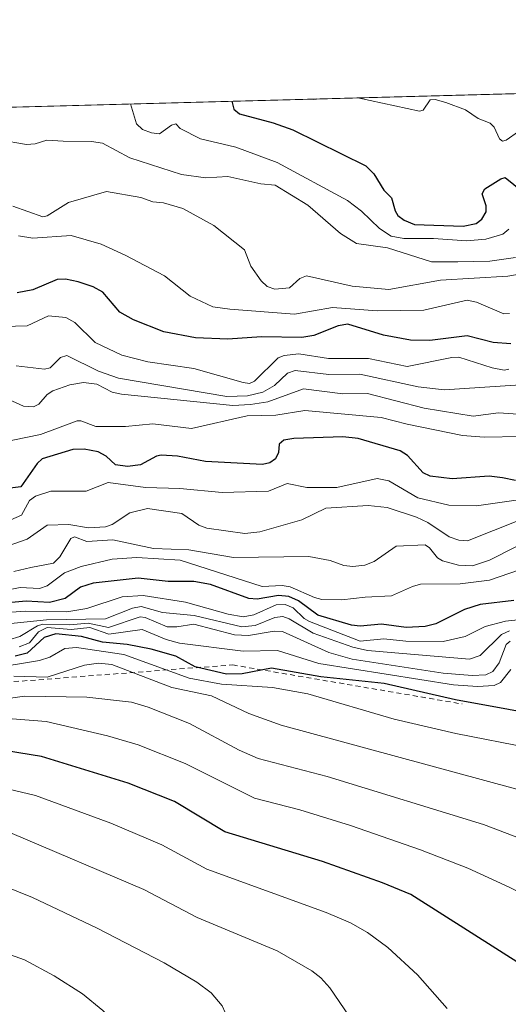
# Model space of a CAD drawing. Units: metres. Extents: x 681881 to 685390, y 4753994 to 4756381.
# Drawn here: x 684635 to 684732, y 4756185 to 4756381 of the extents above; entities that cross this region are included whole.
import ezdxf

# ---------------------------------------------------------------- set-up
doc = ezdxf.new("R2010")
doc.units = ezdxf.units.M
doc.header["$MEASUREMENT"] = 0
doc.linetypes.add('DGN Style 2', pattern=[1.6480167562047852, 0.988810053722871, -0.6592067024819142])
for name, color, linetype, lineweight in [('Comarca CxS', 21, 'Continuous', 0), ('Comunidad Autónoma CxS', 142, 'Continuous', 0), ('Curva de nivel maestra', 30, 'Continuous', 30), ('Curva de nivel normal', 30, 'Continuous', 0), ('Escarpado lineal', 30, 'DGN Style 2', 0), ('Espacio natural protegido CxS', 121, 'Continuous', 0), ('Municipio CxS', 4, 'Continuous', 0), ('Provincia CxS', 1, 'Continuous', 0), ('Roquedo CxS', 135, 'Continuous', 0)]:
    doc.layers.add(name, color=color, linetype=linetype, lineweight=lineweight)

msp = doc.modelspace()

# ---------------------------------------------------------------- linework, layer by layer
at = {"layer": 'Comarca CxS', "color": 21, "linetype": 'Continuous', "lineweight": 0, "flags": 128}
msp.add_lwpolyline([(681881.4500013879, 4756289.899982432), (685241.2305836413, 4756379.994471748), (685250.7680714284, 4756359.24), (685256.7229999999, 4756345.376000001), (685260.5239285713, 4756331.345071428), (685268.3910714269, 4756295.287142858), (685284.1221428561, 4756234.314857145), (685285.4018163335, 4756229.326578539), (685285.4531902059, 4756229.126571836), (685337.0391972705, 4754323.668432252)], dxfattribs=at)
at = {"layer": 'Comunidad Autónoma CxS', "color": 142, "linetype": 'Continuous', "lineweight": 0, "flags": 128}
msp.add_lwpolyline([(681881.4500013879, 4756289.899982432), (685241.2305836413, 4756379.994471748), (685250.7680714284, 4756359.24), (685256.7229999999, 4756345.376000001), (685260.5239285713, 4756331.345071428), (685268.3910714269, 4756295.287142858), (685284.1221428561, 4756234.314857145), (685285.4018163335, 4756229.326578539), (685285.4531902059, 4756229.126571836), (685337.0391972705, 4754323.668432252)], dxfattribs=at)
at = {"layer": 'Curva de nivel maestra', "color": 30, "linetype": 'Continuous', "lineweight": 30, "flags": 128}
for points, elevation in [([(684676.9787, 4756364.863700001), (684676.9800000006, 4756364.860099999), (684677.3700000001, 4756363.300100001), (684678.5300000003, 4756362.340100001), (684685.2000000002, 4756360.590100001), (684689.1100000005, 4756359.1801), (684703.5599999997, 4756352.030099999), (684705.1500000004, 4756350.4301), (684707.1399999997, 4756347.200099999), (684708.6399999997, 4756345.6601), (684709.3799999999, 4756343.0601), (684709.9299999997, 4756342.170100001), (684711.2199999997, 4756341.220100001), (684713.2400000002, 4756340.370100001), (684722.8799999999, 4756340.040100001), (684725.4900000002, 4756340.540100001), (684726.6200000001, 4756341.440099999), (684727.4699999997, 4756342.9001), (684727.4900000002, 4756344.0701), (684726.6399999997, 4756346.470100001), (684727.1799999997, 4756347.440099999), (684730.3499999996, 4756349.4301), (684731.25, 4756349.700099999), (684736.4299999997, 4756345.5601)], 2175), ([(684732.3600000005, 4756316.6501), (684728.8399999999, 4756316.9101), (684723.7100000001, 4756318.2501), (684716.2699999996, 4756317.340100001), (684712.4400000004, 4756317.4001), (684707.0700000003, 4756318.360099999), (684700, 4756320.5801), (684698.0599999997, 4756320.2301), (684693.25, 4756318.340100001), (684690.8499999996, 4756317.9001), (684682.8499999996, 4756318.030099999), (684676.1600000003, 4756317.590100001), (684669.7699999996, 4756317.850099999), (684663.4500000002, 4756319.050100001), (684657.4800000006, 4756321.4001), (684654.7599999999, 4756322.970100001), (684651.3399999999, 4756326.9301), (684649.4299999997, 4756327.9801), (684646.4800000006, 4756329.0101), (684643.9500000002, 4756329.5101), (684642.2999999998, 4756329.4301), (684637.4400000004, 4756327.4001), (684634.3300000001, 4756326.800100001)], 2150), ([(684733.2999999998, 4756289.520099999), (684730.7000000002, 4756290.030099999), (684728.0300000003, 4756290.380100001), (684720.7000000002, 4756289.860099999), (684716.3200000003, 4756290.370100001), (684714.9400000004, 4756291.040100001), (684711.8799999999, 4756294.440099999), (684710.4100000003, 4756295.390100001), (684702.0300000003, 4756297.840100001), (684699.04, 4756298.200099999), (684689.2999999998, 4756297.870100001), (684687.29, 4756297.540100001), (684686.3399999999, 4756296.7501), (684686.25, 4756295.050100001), (684685.6600000003, 4756293.8201), (684684.5199999996, 4756293.0001), (684683.04, 4756292.6501), (684671.75, 4756293.290100001), (684666.1699999999, 4756294.3201), (684662.9699999997, 4756294.520099999), (684661.9900000002, 4756294.3201), (684658.8200000003, 4756292.610099999), (684656.2400000002, 4756292.2501), (684653.8600000005, 4756292.590100001), (684652, 4756294.340100001), (684650.4699999997, 4756295.170100001), (684647.6799999997, 4756295.710100001), (684645.3799999999, 4756295.630100001), (684639.3499999996, 4756293.8301), (684638.3499999996, 4756292.9101), (684635.1200000001, 4756288.210100001), (684630.8300000001, 4756287.6801)], 2125), ([(684732.9800000006, 4756265.640100001), (684726.2800000003, 4756264.850099999), (684723.1399999997, 4756263.850099999), (684717.4900000002, 4756261.040100001), (684715.3600000005, 4756260.5001), (684711.6100000005, 4756260.300100001), (684706.6900000004, 4756260.920100001), (684702.4800000006, 4756260.550100001), (684700.7100000001, 4756260.770099999), (684694.04, 4756262.7601), (684690.1900000004, 4756265.5801), (684688.2599999999, 4756266.420100001), (684686.25, 4756266.630100001), (684682.0300000003, 4756265.940099999), (684680.3600000005, 4756266.0701), (684672.7300000006, 4756268.860099999), (684669.4000000004, 4756269.440099999), (684664.3399999999, 4756269.4001), (684658.3799999999, 4756270.120100001), (684649.4500000002, 4756269.0801), (684646.9600000001, 4756268.290100001), (684643.8799999999, 4756266.020099999), (684640.8099999997, 4756265.2601), (684636.1500000004, 4756265.4901), (684628.7699999996, 4756264.890100001)], 2100), ([(684742.4400000004, 4756242.0801), (684721.3700000001, 4756245.9301), (684707.2199999997, 4756249.170100001), (684694.6500000004, 4756250.5001), (684684.8700000001, 4756252.1801), (684679.0499999998, 4756251.0701), (684675.9500000002, 4756251.0001), (684669.6699999999, 4756252.5001), (684665.8499999996, 4756254.5701), (684660.9699999997, 4756255.950099999), (684656.2100000001, 4756256.9001), (684651.2999999998, 4756257.4001), (684647.1299999999, 4756258.520099999), (684642.0599999997, 4756259.0101), (684639.7000000002, 4756258.290100001), (684636.3799999999, 4756255.220100001), (684633.9500000002, 4756254.620100001)], 2075), ([(684752.6399999997, 4756181.7301), (684712.5199999996, 4756207.200099999), (684706.9000000004, 4756209.5701), (684694.9600000001, 4756213.780099999), (684675.6100000005, 4756219.690099999), (684665.6200000001, 4756225.7401), (684656.4299999997, 4756229.360099999), (684639.2000000002, 4756234.630100001), (684625.2300000006, 4756236.9101)], 2050)]:
    msp.add_lwpolyline(points, dxfattribs=dict(at, elevation=elevation))
at = {"layer": 'Curva de nivel normal', "color": 30, "linetype": 'Continuous', "lineweight": 0, "flags": 128}
for points, elevation in [([(684692.8707999998, 4756365.289799999), (684693.2800000003, 4756365.24), (684693.7400000002, 4756365.310000001), (684693.7719000002, 4756365.313999999)], 2180), ([(684701.9354999998, 4756365.5329), (684701.9600000001, 4756365.529999999), (684714.2599999999, 4756362.859999999), (684714.9299999997, 4756363.109999999), (684716.3300000001, 4756365.16), (684717.3200000003, 4756365.199999999), (684719.4299999997, 4756364.630000001), (684723.3300000001, 4756363.180000001), (684725.8600000005, 4756361.439999999), (684728.2400000002, 4756360.49), (684729.0800000001, 4756359.699999999), (684730.1200000001, 4756357.380000001), (684730.6799999997, 4756356.92), (684731.4199999999, 4756357.109999999), (684733.8799999999, 4756358.880000001)], 2180), ([(684656.8384999996, 4756364.3236), (684656.8399999999, 4756364.32), (684658.0700000003, 4756360.369999999), (684659.2300000006, 4756359.25), (684661, 4756358.560000001), (684662.5899999999, 4756358.359999999), (684664.9900000002, 4756360.140000001), (684665.8700000001, 4756360.390000001), (684666.7000000002, 4756359.480000001), (684670.7300000006, 4756357.380000001), (684677.7999999998, 4756355.720000001), (684685.9800000006, 4756352.720000001), (684699.9699999997, 4756345.140000001), (684702.7300000006, 4756343.029999999), (684706.29, 4756339.560000001), (684708.5800000001, 4756338.07), (684711.1200000001, 4756337.57), (684717, 4756337.609999999), (684723.5700000003, 4756337.130000001), (684727.3700000001, 4756337.439999999), (684730.7800000003, 4756338.449999999), (684731.9500000002, 4756339.439999999)], 2170), ([(684733.3200000003, 4756333.789999999), (684728.2199999997, 4756333.07), (684721.8700000001, 4756332.92), (684716.6399999997, 4756332.930000001), (684707.9100000003, 4756335.75), (684701.7199999997, 4756336.619999999), (684698.5599999997, 4756338.600000001), (684692.0499999998, 4756344.189999999), (684685.5800000001, 4756348.17), (684682.7599999999, 4756348.439999999), (684676.2000000002, 4756349.939999999), (684671.8399999999, 4756349.619999999), (684666.9900000002, 4756350.289999999), (684656.7400000002, 4756353.609999999), (684651.3099999997, 4756356.52), (684649.1399999997, 4756356.880000001), (684643.5199999996, 4756356.91), (684640.2599999999, 4756357.15), (684637.9299999997, 4756356.42), (684636.2199999997, 4756356.26), (684630.8099999997, 4756357.199999999)], 2165), ([(684738.9900000002, 4756331.380000001), (684731.79, 4756330.130000001), (684718.3899999997, 4756329.279999999), (684708.1600000003, 4756327.470000001), (684700.8899999997, 4756328.109999999), (684691.8099999997, 4756330.15), (684690.4699999997, 4756329.65), (684688.4400000004, 4756327.789999999), (684685.5, 4756327.52), (684683.9900000002, 4756328.060000001), (684682.7699999996, 4756329.189999999), (684680.7199999997, 4756332.09), (684679.4699999997, 4756335.310000001), (684673.4100000003, 4756340.16), (684667.25, 4756343.560000001), (684663.4299999997, 4756344.65), (684661.3099999997, 4756344.850000001), (684658.9400000004, 4756345.74), (684652.0899999999, 4756346.949999999), (684644.5800000001, 4756344.75), (684640.3300000001, 4756342.08), (684639.4800000006, 4756341.890000001), (684633.4900000002, 4756343.99)], 2160), ([(684732.1299999999, 4756322.66), (684731, 4756322.65), (684725.5300000003, 4756324.939999999), (684723.6699999999, 4756325.33), (684715.0899999999, 4756323.359999999), (684705.8600000005, 4756323.210000001), (684696.9900000002, 4756323.850000001), (684689.4400000004, 4756322.560000001), (684676.5599999997, 4756323.52), (684673.1799999997, 4756324.029999999), (684668.7000000002, 4756326.109999999), (684663.6299999999, 4756330.15), (684655.79, 4756334.300000001), (684651.0099999999, 4756336.470000001), (684645.0999999996, 4756338.16), (684637.4800000006, 4756337.680000001), (684634.6299999999, 4756338.15)], 2155), ([(684731.9900000002, 4756311.619999999), (684731.0300000003, 4756311.42), (684728.6699999999, 4756311.880000001), (684722.04, 4756313.99), (684720.6600000003, 4756313.960000001), (684711.8099999997, 4756312.180000001), (684704.1299999999, 4756313.74), (684696.1399999997, 4756313.720000001), (684690.2999999998, 4756314.680000001), (684687.3799999999, 4756314.32), (684686.1600000003, 4756313.859999999), (684681.4699999997, 4756309.230000001), (684680.5099999999, 4756308.779999999), (684679.2300000006, 4756308.970000001), (684669.4600000001, 4756311.74), (684660.3300000001, 4756313.060000001), (684655.1600000003, 4756314.4), (684649.8499999996, 4756316.890000001), (684645.7999999998, 4756320.92), (684644.0300000003, 4756321.859999999), (684640.5499999998, 4756322.199999999), (684636.3799999999, 4756320.26), (684629.3799999999, 4756320.050000001)], 2145), ([(684734.29, 4756308.480000001), (684719.1500000004, 4756307.5), (684713.9600000001, 4756308.130000001), (684702.4100000003, 4756310.65), (684696.2300000006, 4756310.550000001), (684689.5700000003, 4756311.380000001), (684688.0099999999, 4756310.84), (684685.4199999999, 4756308.4), (684683.1399999997, 4756307.060000001), (684680.0999999996, 4756306.34), (684676.0099999999, 4756306.17), (684654.4600000001, 4756309.810000001), (684650.5199999996, 4756311.220000001), (684644.2000000002, 4756314.33), (684642.9800000006, 4756313.939999999), (684640.9299999997, 4756311.880000001), (684639.7800000003, 4756311.630000001), (684634.1900000004, 4756312.310000001)], 2140), ([(684734.8300000001, 4756302.630000001), (684729.8899999997, 4756302.939999999), (684724.8700000001, 4756302.310000001), (684715.1500000004, 4756303.850000001), (684703.8899999997, 4756306.779999999), (684699.0300000003, 4756306.699999999), (684691.1799999997, 4756307.699999999), (684684.0899999999, 4756305.130000001), (684680.7000000002, 4756304.58), (684677.1699999999, 4756304.42), (684655.0499999998, 4756306.640000001), (684653.2000000002, 4756307.07), (684650.2100000001, 4756308.65), (684647.5199999996, 4756308.949999999), (684644.8300000001, 4756308.480000001), (684641.4100000003, 4756307.33), (684640.29, 4756306.619999999), (684638.6600000003, 4756304.640000001), (684637.6100000005, 4756304.16), (684635.6200000001, 4756304.24), (684632, 4756305.91)], 2135), ([(684734.3099999997, 4756298.26), (684727.0700000003, 4756298.109999999), (684722.79, 4756298.439999999), (684711.7800000003, 4756300.67), (684706.6299999999, 4756302.029999999), (684691.4600000001, 4756303.4), (684685.7400000002, 4756302.480000001), (684680.0300000003, 4756302.32), (684668.9500000002, 4756299.810000001), (684661.2999999998, 4756300.789999999), (684655.8600000005, 4756300.199999999), (684650, 4756300.25), (684647.0199999996, 4756301.350000001), (684646.2400000002, 4756301.359999999), (684639.0099999999, 4756298.66), (684630.8300000001, 4756297)], 2130), ([(684733.4500000002, 4756285.57), (684725.54, 4756284.449999999), (684720.04, 4756284.619999999), (684713.8700000001, 4756286.060000001), (684708.1100000005, 4756289.42), (684705.8300000001, 4756289.92), (684697.8399999999, 4756288.119999999), (684691.8600000005, 4756288.140000001), (684687.9900000002, 4756288.9), (684684.2699999996, 4756287.390000001), (684675.04, 4756287.140000001), (684666.6600000003, 4756287.880000001), (684659.8300000001, 4756288.09), (684652.4400000004, 4756289.119999999), (684648.0499999998, 4756287.390000001), (684641.0199999996, 4756287.380000001), (684637.9699999997, 4756286.41), (684636.8300000001, 4756285.52), (684635.2100000001, 4756282.59), (684633.0899999999, 4756281.710000001)], 2120), ([(684630.79, 4756275.930000001), (684636.3799999999, 4756277.859999999), (684640.3200000003, 4756280.600000001), (684644.6299999999, 4756280.76), (684648.4900000002, 4756280.119999999), (684651.9199999999, 4756280.279999999), (684653.2000000002, 4756280.76), (684656.75, 4756283.08), (684660.2100000001, 4756283.930000001), (684667.0700000003, 4756282.939999999), (684670.4199999999, 4756280.609999999), (684671.9900000002, 4756280), (684679.54, 4756278.99), (684682.5199999996, 4756279.33), (684690.9000000004, 4756281.680000001), (684695.6299999999, 4756283.970000001), (684704.04, 4756284.539999999), (684707.8099999997, 4756284.119999999), (684713.6100000005, 4756282.199999999), (684715.8899999997, 4756281.15), (684720.0999999996, 4756278.32), (684722.0300000003, 4756277.609999999), (684723.7400000002, 4756277.480000001), (684734.0499999998, 4756281.630000001)], 2115), ([(684733.4699999997, 4756276.369999999), (684728.1399999997, 4756273.640000001), (684724.7699999996, 4756272.539999999), (684721.9900000002, 4756272.699999999), (684718.7800000003, 4756273.51), (684717.79, 4756274.140000001), (684716.1900000004, 4756276.15), (684715.3600000005, 4756276.689999999), (684709.6299999999, 4756276.480000001), (684705.2300000006, 4756273.380000001), (684703.3799999999, 4756272.66), (684701.0099999999, 4756272.4), (684699.2199999997, 4756272.59), (684696.4900000002, 4756273.609999999), (684692.2400000002, 4756274.430000001), (684677.29, 4756274.189999999), (684668.4100000003, 4756275.689999999), (684661.4500000002, 4756276), (684653.3399999999, 4756277.710000001), (684648.1699999999, 4756277.380000001), (684645.7199999997, 4756278.33), (684645.0300000003, 4756277.949999999), (684642.8399999999, 4756274.32), (684641.5899999999, 4756273.09), (684637.0599999997, 4756272.180000001), (684633.6799999997, 4756271.430000001)], 2110), ([(684630.2599999999, 4756267.33), (684634.9800000006, 4756268.210000001), (684638.7699999996, 4756268.039999999), (684640.3099999997, 4756268.57), (684643.7800000003, 4756271.119999999), (684647.0700000003, 4756272.430000001), (684653.2100000001, 4756273.869999999), (684658.1500000004, 4756274.199999999), (684666.6900000004, 4756273.689999999), (684682.9900000002, 4756268.439999999), (684686.9600000001, 4756268.66), (684688.5599999997, 4756268.380000001), (684693.3600000005, 4756266.24), (684694.8399999999, 4756265.869999999), (684698.7800000003, 4756265.789999999), (684703.4400000004, 4756266.34), (684708.7000000002, 4756266.59), (684712.8499999996, 4756268.460000001), (684714.4400000004, 4756268.869999999), (684722.3300000001, 4756268.939999999), (684728.0999999996, 4756269.699999999), (684734.0899999999, 4756271.720000001)], 2105), ([(684738.7000000002, 4756262.32), (684731.2999999998, 4756261.52), (684727.29, 4756260.460000001), (684723.3200000003, 4756258.5), (684718.9000000004, 4756257.529999999), (684711.5499999998, 4756257.57), (684707.1699999999, 4756258.039999999), (684702.4500000002, 4756257.550000001), (684692.3899999997, 4756261.449999999), (684691.3200000003, 4756262.08), (684689.1200000001, 4756264.199999999), (684687.5800000001, 4756264.880000001), (684685.8099999997, 4756264.779999999), (684681.3700000001, 4756262.789999999), (684679.2300000006, 4756262.42), (684676.2699999996, 4756262.960000001), (684667.79, 4756265.34), (684659.3600000005, 4756266.630000001), (684655.2000000002, 4756266.4), (684648.2100000001, 4756264.09), (684644.2000000002, 4756263.42), (684636.0199999996, 4756263.529999999), (684629.4900000002, 4756263.07)], 2095), ([(684732.1100000005, 4756259.640000001), (684730.4900000002, 4756258.9), (684726.2599999999, 4756254.699999999), (684724.1399999997, 4756253.970000001), (684703.9000000004, 4756255.75), (684701.0199999996, 4756256.350000001), (684693.1200000001, 4756259.15), (684688.3399999999, 4756262.02), (684687.0700000003, 4756262.449999999), (684685.5099999999, 4756262.279999999), (684681.6299999999, 4756260.699999999), (684678.9600000001, 4756260.449999999), (684669.5, 4756262.66), (684663.1799999997, 4756263.24), (684658.9699999997, 4756264.470000001), (684657.2699999996, 4756264.130000001), (684651.9299999997, 4756262.029999999), (684640.1600000003, 4756261.82), (684627.9699999997, 4756260.57)], 2090), ([(684632.7400000002, 4756257.850000001), (684634.8799999999, 4756258.52), (684638.4100000003, 4756260.640000001), (684639.4699999997, 4756260.92), (684644.79, 4756260.83), (684648.4500000002, 4756261.140000001), (684652.5099999999, 4756260.300000001), (684658.8099999997, 4756262.4), (684659.79, 4756262.25), (684664.1100000005, 4756260.4), (684666.0800000001, 4756260.390000001), (684669.4000000004, 4756260.930000001), (684677.5, 4756258.850000001), (684680.2800000003, 4756258.689999999), (684685.3600000005, 4756259.560000001), (684687.04, 4756259.5), (684696.2100000001, 4756255.300000001), (684700.8399999999, 4756253.970000001), (684718.9400000004, 4756251.24), (684724.6699999999, 4756250.76), (684727.3899999997, 4756250.9), (684728.7800000003, 4756251.52), (684730.0300000003, 4756253.289999999), (684731.4400000004, 4756256.930000001), (684732.25, 4756257.550000001)], 2085), ([(684634.75, 4756256.42), (684636.7999999998, 4756257.230000001), (684638.5800000001, 4756259.449999999), (684640.3499999996, 4756260.289999999), (684645.0800000001, 4756259.92), (684648.8200000003, 4756260.32), (684652.54, 4756258.980000001), (684659.1799999997, 4756259.869999999), (684663.9100000003, 4756257.92), (684666.5999999996, 4756257.180000001), (684679.2199999997, 4756255.58), (684686.0099999999, 4756255.730000001), (684694.2300000006, 4756253.119999999), (684720.9699999997, 4756248.9), (684725.7599999999, 4756248.57), (684729.0599999997, 4756248.730000001), (684730.3099999997, 4756249.33), (684732.3899999997, 4756251.91)], 2080), ([(684736.3200000003, 4756236.33), (684721.4299999997, 4756239.230000001), (684709.2199999997, 4756242.050000001), (684692.0599999997, 4756247.119999999), (684685.0499999998, 4756248.34), (684674.9199999999, 4756249.039999999), (684668.5, 4756250.220000001), (684655.5599999997, 4756254.930000001), (684646.1399999997, 4756256.33), (684643.7999999998, 4756256.140000001), (684640.8499999996, 4756254.42), (684638.7699999996, 4756253.730000001), (684629.5599999997, 4756252.199999999)], 2070), ([(684891.1299999999, 4756168.529999999), (684877.79, 4756172.539999999), (684857.4299999997, 4756177.850000001), (684847.3399999999, 4756181.4), (684811.6399999997, 4756198.619999999), (684788.1799999997, 4756208.550000001), (684773.4400000004, 4756212.09), (684768.8899999997, 4756213.57), (684746.2999999998, 4756223.9), (684738.6699999999, 4756226.789999999), (684686.75, 4756240.880000001), (684680.3700000001, 4756243.180000001), (684672.9600000001, 4756246.680000001), (684665.04, 4756248.34), (684653.1600000003, 4756252.91), (684650.54, 4756253.180000001), (684647.7300000006, 4756252.810000001), (684640.3200000003, 4756250.41), (684633.7100000001, 4756250.640000001)], 2065), ([(684896.8399999999, 4756158.4), (684881.0599999997, 4756163.029999999), (684847.9699999997, 4756171.680000001), (684841.1600000003, 4756174.15), (684830.0999999996, 4756179.189999999), (684819.2999999998, 4756183.680000001), (684811.2100000001, 4756186.42), (684802.6900000004, 4756188.480000001), (684791.3300000001, 4756194.51), (684778.8499999996, 4756199.789999999), (684764.0499999998, 4756204.890000001), (684748.0300000003, 4756212.33), (684735.7699999996, 4756217.789999999), (684726.9199999999, 4756221.130000001), (684695.9299999997, 4756230.66), (684682.2000000002, 4756234.27), (684678.4500000002, 4756235.939999999), (684668.5999999996, 4756241.24), (684660.3799999999, 4756244.480000001), (684657.0899999999, 4756245.42), (684648.2199999997, 4756246.449999999), (684635.8700000001, 4756246.67), (684619.4299999997, 4756244.390000001)], 2060), ([(684885.2300000006, 4756149.34), (684874.0899999999, 4756152.970000001), (684857.2300000006, 4756157.380000001), (684843.3799999999, 4756161.560000001), (684816.7999999998, 4756171.130000001), (684795.6500000004, 4756178.130000001), (684767.04, 4756190.74), (684732.0300000003, 4756208.689999999), (684723.8399999999, 4756212.460000001), (684714.4199999999, 4756216.100000001), (684700.54, 4756220.92), (684690.4500000002, 4756224.07), (684681.4800000006, 4756226.390000001), (684667.7000000002, 4756233.26), (684658.4100000003, 4756236.939999999), (684652.2800000003, 4756238.77), (684640.1500000004, 4756241.59), (684627.3899999997, 4756242.609999999)], 2055), ([(684719.7100000001, 4756184.57), (684713.8499999996, 4756191.24), (684707.9199999999, 4756196.720000001), (684703.9100000003, 4756199.699999999), (684700.5199999996, 4756201.58), (684695.7100000001, 4756203.630000001), (684672.0199999996, 4756212.279999999), (684663.0700000003, 4756217.109999999), (684652.9600000001, 4756221.42), (684638.0300000003, 4756226.890000001), (684629.6299999999, 4756228.9)], 2045), ([(684633.3899999997, 4756219.33), (684659.5300000003, 4756208.25), (684670.0800000001, 4756202.689999999), (684685.9900000002, 4756196.01), (684692.8600000005, 4756192.07), (684694.6299999999, 4756190.680000001), (684696.4600000001, 4756188.67), (684700.2400000002, 4756183.029999999)], 2040), ([(684627.4000000004, 4756130.930000001), (684638.7400000002, 4756136.57), (684644.5999999996, 4756140.32), (684649.9900000002, 4756144.710000001), (684657.6399999997, 4756149.369999999), (684664.1699999999, 4756156.42), (684667.5899999999, 4756162.369999999), (684671.6500000004, 4756167.939999999), (684672.7599999999, 4756170.390000001), (684675.9400000004, 4756182.100000001), (684675.6600000003, 4756183.75), (684675.0300000003, 4756185.130000001), (684672.9000000004, 4756187.680000001), (684670.04, 4756189.810000001), (684663.5300000003, 4756193.630000001), (684650.1200000001, 4756200.619999999), (684637.4299999997, 4756206.609999999), (684628.6799999997, 4756210.119999999)], 2035), ([(684630.0099999999, 4756196.300000001), (684635.79, 4756194.220000001), (684641.7000000002, 4756191.09), (684647.3399999999, 4756187.49), (684651.4000000004, 4756184.189999999), (684654.6900000004, 4756180.550000001), (684656.54, 4756176.970000001), (684657.5999999996, 4756172.439999999), (684657.2300000006, 4756169.76), (684655.3600000005, 4756167.119999999), (684649.2599999999, 4756161.59), (684643.4000000004, 4756157.380000001), (684636.0700000003, 4756153.029999999), (684628.2599999999, 4756149.5)], 2030)]:
    msp.add_lwpolyline(points, dxfattribs=dict(at, elevation=elevation))
at = {"layer": 'Escarpado lineal', "color": 30, "linetype": 'DGN Style 2', "lineweight": 0}
msp.add_polyline3d([(684547.4715999998, 4756258.783700001, 2078.391900000002), (684613.9950000001, 4756248.015000001, 2070.633400000006), (684677.1551999999, 4756252.8599, 2079.274099999995), (684722.6801000005, 4756245.099199999, 2078.312999999995)], dxfattribs=at)
at = {"layer": 'Espacio natural protegido CxS', "color": 121, "linetype": 'Continuous', "lineweight": 0, "flags": 128}
msp.add_lwpolyline([(681881.4500013879, 4756289.899982432), (685241.2305836413, 4756379.994471748), (685250.7680714284, 4756359.24), (685256.7229999999, 4756345.376000001), (685260.5239285713, 4756331.345071428), (685268.3910714269, 4756295.287142858), (685284.1221428561, 4756234.314857145), (685285.4018163335, 4756229.326578539), (685285.4531902059, 4756229.126571836), (685337.0391972705, 4754323.668432252)], dxfattribs=at)
msp.add_lwpolyline([(681881.4500013879, 4756289.899982432), (685241.2305836413, 4756379.994471748), (685250.7680714284, 4756359.24), (685256.7229999999, 4756345.376000001), (685260.5239285713, 4756331.345071428), (685268.3910714269, 4756295.287142858), (685284.1221428561, 4756234.314857145), (685285.4018163335, 4756229.326578539), (685285.4531902059, 4756229.126571836), (685337.0391972705, 4754323.668432252)], dxfattribs=at)
msp.add_lwpolyline([(681881.4500013879, 4756289.899982432), (685241.2305836413, 4756379.994471748), (685250.7680714284, 4756359.24), (685256.7229999999, 4756345.376000001), (685260.5239285713, 4756331.345071428), (685268.3910714269, 4756295.287142858), (685284.1221428561, 4756234.314857145), (685285.4018163335, 4756229.326578539), (685285.4531902059, 4756229.126571836), (685337.0391972705, 4754323.668432252)], dxfattribs=at)
at = {"layer": 'Municipio CxS', "color": 4, "linetype": 'Continuous', "lineweight": 0, "flags": 128}
msp.add_lwpolyline([(681881.4500013879, 4756289.899982432), (685241.2305836413, 4756379.994471748), (685250.7680714284, 4756359.24), (685256.7229999999, 4756345.376000001), (685260.5239285713, 4756331.345071428), (685268.3910714269, 4756295.287142858), (685284.1221428561, 4756234.314857145), (685285.4018163335, 4756229.326578539), (685285.4531902059, 4756229.126571836), (685337.0391972705, 4754323.668432252)], dxfattribs=at)
at = {"layer": 'Provincia CxS', "color": 1, "linetype": 'Continuous', "lineweight": 0, "flags": 128}
msp.add_lwpolyline([(681881.4500013879, 4756289.899982432), (685241.2305836413, 4756379.994471748), (685250.7680714284, 4756359.24), (685256.7229999999, 4756345.376000001), (685260.5239285713, 4756331.345071428), (685268.3910714269, 4756295.287142858), (685284.1221428561, 4756234.314857145), (685285.4018163335, 4756229.326578539), (685285.4531902059, 4756229.126571836), (685337.0391972705, 4754323.668432252)], dxfattribs=at)
at = {"layer": 'Roquedo CxS', "color": 135, "linetype": 'Continuous', "lineweight": 0, "extrusion": (-0.2664472908047201, -0.007144938707574407, 0.9638230081678326), "elevation": -214364.5245554162, "flags": 128}
msp.add_lwpolyline([(-4736302.280156197, 782609.9672516172), (-4736302.280156197, 783750.739354118)], dxfattribs=at)
at = {"layer": 'Roquedo CxS', "color": 135, "linetype": 'Continuous', "lineweight": 0}
msp.add_polyline3d([(683294.8653999995, 4756327.8015, 1898.977499999994), (685281.3399999999, 4756381.07, 2293.868400000007), (685342.9435999999, 4754105.574200001, 2262.792199999996)], dxfattribs=at)

doc.saveas('drawing.dxf')
